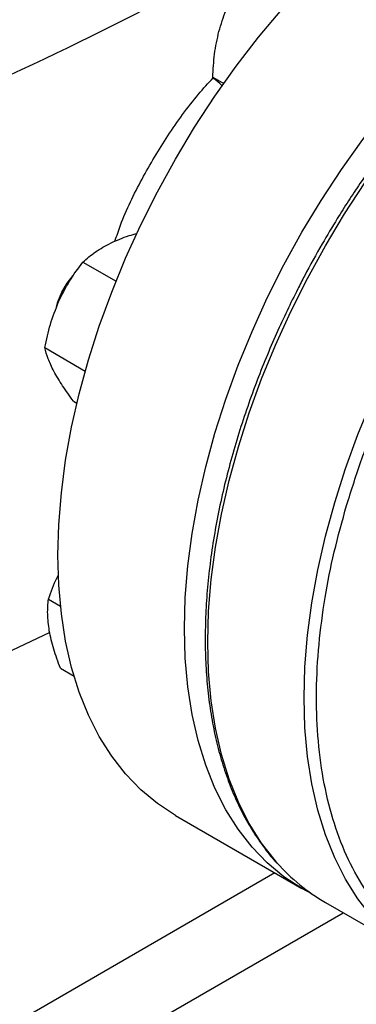
# Model space of a CAD drawing. Extents: x 0.4 to 10.6, y 0.4 to 8.1.
# Drawn here: x 3.4 to 3.5, y 4.9 to 5.2 of the extents above; entities that cross this region are included whole.
import ezdxf

# ---------------------------------------------------------------- set-up
doc = ezdxf.new("R2010")
doc.units = 0
doc.linetypes.add('SLD-SOLID', pattern=[0])
doc.layers.get('0').update_dxf_attribs({"linetype": 'CONTINUOUS'})

msp = doc.modelspace()

# ---------------------------------------------------------------- linework, layer by layer
at = {"color": 7, "linetype": 'SLD-SOLID'}
for p, q in [((3.417175955493159, 5.230974658590235), (3.420642354466582, 5.228973548958787)), ((3.375859267871495, 5.172335374592486), (3.386394906392849, 5.166253279962363)), ((3.363754420315632, 5.145160995478129), (3.376625165673299, 5.137730872230115)), ((3.372840975940866, 5.128207849331717), (3.373974329722605, 5.12755357808317)), ((3.364927520922244, 5.065304151408724), (3.368740070884897, 5.063103213205522)), ((3.349206835007661, 5.0471780065502), (3.365470990539945, 5.054847294486576)), ((3.368729026076047, 5.043340671723506), (3.373057163119378, 5.040842091329846)), ((3.405306049840957, 4.996623812020029), (3.445517721561977, 4.973410108053068)), ((3.4529756682401, 4.968986666327328), (3.483616962091517, 4.951297823904502))]:
    msp.add_line(p, q, dxfattribs=at)
at = {"color": 8, "linetype": 'SLD-SOLID'}
for p, q in [((3.43687389506774, 4.978400082873589), (3.257710623565404, 4.874971327778244)), ((3.268847128898321, 4.856220308778014), (3.458580511550957, 4.965751059155806))]:
    msp.add_line(p, q, dxfattribs=at)
at = {"color": 7, "linetype": 'SLD-SOLID', "flags": 128}
for points in [[(3.367927087184236, 5.079240164893432), (3.368200277290327, 5.089034481249307), (3.369018677766622, 5.099102275421515), (3.370378784096641, 5.109400435569773), (3.37227477209627, 5.119884863391325), (3.374698522853818, 5.130510662956639), (3.37763965749644, 5.141232332960676), (3.381085581634065, 5.152003961566456), (3.385021539290507, 5.1627794230066), (3.389430676090823, 5.173512575100942), (3.394294111434331, 5.184157456844429), (3.399591019344241, 5.194668485219206), (3.405298717647688, 5.205000650388088), (3.411392765104273, 5.2151097084336), (3.417847066067214, 5.22495237081722), (3.424633982228904, 5.234486489747548), (3.431724450972393, 5.24367123866362), (3.439088109821971, 5.252467287060508), (3.446693426459957, 5.260836968908584), (3.454507833752916, 5.268744443945237), (3.462497869209131, 5.276155851148384), (3.470629318270126, 5.283039453734558), (3.478867360822658, 5.289365775060698), (3.487176720303791, 5.295107724847649), (3.495521814760549, 5.300240715184905), (3.503866909217308, 5.304742765819809), (3.51217626869844, 5.308594598280377), (3.520414311250972, 5.311779718428666), (3.528545760311966, 5.314284487091214), (3.536535795768181, 5.31609817846407), (3.544350203061141, 5.31721302604233), (3.551955519699127, 5.317624255877512), (3.559319178548705, 5.317330107020327), (3.566409647292193, 5.316331839061339), (3.573196563453883, 5.314633726737208), (3.579650864416824, 5.312243041625604), (3.58573757968014, 5.30917425448025)], [(3.408138758905256, 5.05602646092647), (3.408411949011346, 5.065820777282346), (3.409230349487642, 5.075888571454552), (3.410590455817661, 5.086186731602811), (3.41248644381729, 5.096671159424363), (3.414910194574838, 5.107296958989678), (3.41785132921746, 5.118018628993713), (3.421297253355085, 5.128790257599494), (3.425233211011527, 5.139565719039638), (3.429642347811843, 5.150298871133979), (3.434505783155351, 5.160943752877468), (3.439802691065261, 5.171454781252244), (3.445510389368708, 5.181786946421126), (3.451604436825293, 5.191896004466638), (3.458058737788234, 5.201738666850258), (3.464845653949924, 5.211272785780586), (3.471936122693413, 5.220457534696656), (3.479299781542991, 5.229253583093545), (3.486905098180977, 5.237623264941623), (3.494719505473936, 5.245530739978276), (3.502709540930152, 5.252942147181421), (3.510840989991146, 5.259825749767597), (3.519079032543678, 5.266152071093736), (3.527388392024811, 5.271894020880688), (3.535733486481569, 5.277027011217942), (3.544078580938328, 5.281529061852846), (3.55238794041946, 5.285380894313414), (3.560625982971992, 5.288566014461703), (3.568757432032986, 5.291070783124251), (3.576747467489201, 5.292884474497107), (3.584561874782161, 5.293999322075368), (3.592167191420147, 5.294410551910549), (3.599530850269725, 5.294116403053364), (3.606621319013214, 5.293118135094377), (3.613408235174903, 5.291420022770247), (3.619862536137844, 5.289029337658642), (3.62595658359443, 5.285956317040235), (3.628952045273116, 5.284107655256605)], [(3.36921309103028, 5.162769267035753), (3.370902544063997, 5.165642288030745), (3.372816877542026, 5.168086808965476)], [(3.367476415721088, 5.158140486535788), (3.36794816811986, 5.159742562711757), (3.36921309103028, 5.162769267035753)], [(3.405306049840957, 4.996623812020029), (3.405298717647687, 4.996628045493082), (3.39959101934424, 5.000370242472222), (3.39429411143433, 5.004765591150119), (3.389430676090822, 5.009795269968948), (3.385021539290507, 5.015437741071836), (3.381085581634064, 5.021668842531274), (3.377639657496439, 5.028461891814195), (3.374698522853818, 5.035787800040683), (3.37227477209627, 5.043615196547016), (3.370378784096641, 5.051910563219672), (3.369018677766622, 5.060638378025032), (3.368200277290327, 5.069761267120177), (3.367927087184236, 5.079240164893432)], [(3.448712315581726, 4.971692104574871), (3.445510389368707, 4.973414341526119), (3.43980269106526, 4.97715653850526), (3.43450578315535, 4.981551887183156), (3.429642347811842, 4.986581566001985), (3.425233211011526, 4.992224037104873), (3.421297253355084, 4.998455138564311), (3.417851329217459, 5.005248187847232), (3.414910194574838, 5.01257409607372), (3.41248644381729, 5.020401492580053), (3.410590455817661, 5.028696859252711), (3.409230349487642, 5.037424674058069), (3.408411949011346, 5.046547563153216), (3.408138758905256, 5.05602646092647)]]:
    msp.add_lwpolyline(points, dxfattribs=at)
at = {"color": 8, "linetype": 'SLD-SOLID', "flags": 128}
for points in [[(3.437673806247559, 4.981503816453928), (3.437090673051243, 4.982166106978132), (3.432678864046814, 4.987811997760488), (3.428740520961497, 4.994046875645063), (3.425292508385011, 5.00084404192756), (3.422349591236555, 5.008174390098437), (3.419924371539164, 5.01600653048145), (3.418027234455909, 5.024306924649069), (3.416666303819033, 5.033040029039165), (3.415847407342459, 5.042168447158013), (3.415574051666618, 5.051653089717805), (3.41584740734248, 5.061453342022993), (3.416666303819075, 5.071527237888643), (3.418027234455971, 5.081831639346086), (3.419924371539246, 5.09232242136632), (3.422349591236657, 5.102954660810162), (3.425292508385132, 5.11368282879602), (3.428740520961637, 5.12446098566156), (3.432678864046971, 5.135242977684396), (3.437090673051418, 5.1459826347194), (3.441957055931506, 5.156633967906367), (3.447257174088642, 5.167151366601367), (3.452968331603189, 5.17748979368853), (3.459066072421877, 5.187604978435883), (3.465524285082378, 5.197453606069425), (3.472315314526595, 5.206993503253646), (3.479410080523873, 5.216183818684205), (3.486778202197002, 5.224985198019507), (3.494388128117803, 5.233359952402029), (3.502207271415186, 5.241272219847786), (3.510202149317135, 5.248688118812864), (3.518338526529078, 5.255575893279384), (3.526581561834674, 5.261906048739649), (3.534895957291251, 5.267651478496156), (3.543246109381014, 5.272787579736635), (3.551596261470776, 5.277292358887064), (3.559910656927351, 5.281146525791534), (3.568153692232943, 5.284333576315658), (3.576290069444881, 5.286839863019807), (3.584284947346824, 5.288654653599542), (3.5921040906442, 5.28977017684299), (3.599714016564992, 5.29018165590836), (3.607082138238111, 5.289887328779127), (3.613725986394432, 5.288974474163775)], [(3.468258945249656, 4.963877989041113), (3.467731966902659, 4.964477264555307), (3.463320157898231, 4.970123155337663), (3.459381814812915, 4.976358033222239), (3.455933802236428, 4.983155199504736), (3.452990885087972, 4.990485547675613), (3.450565665390581, 4.998317688058626), (3.448668528307326, 5.006618082226243), (3.447307597670451, 5.015351186616342), (3.446488701193876, 5.024479604735188), (3.446215345518035, 5.033964247294981), (3.446488701193897, 5.043764499600168), (3.447307597670492, 5.053838395465817), (3.448668528307388, 5.06414279692326), (3.450565665390663, 5.074633578943495), (3.452990885088074, 5.085265818387336), (3.455933802236549, 5.095993986373195), (3.459381814813055, 5.106772143238737), (3.463320157898389, 5.117554135261571), (3.467731966902835, 5.128293792296575), (3.472598349782923, 5.138945125483541), (3.47789846794006, 5.149462524178543), (3.483609625454607, 5.159800951265706), (3.489707366273295, 5.169916136013058), (3.496165578933795, 5.179764763646602), (3.502956608378013, 5.18930466083082), (3.510051374375291, 5.198494976261379), (3.51741949604842, 5.207296355596683), (3.525029421969221, 5.215671109979203), (3.532848565266604, 5.223583377424962), (3.540843443168553, 5.230999276390039), (3.548979820380496, 5.237887050856559), (3.557222855686092, 5.244217206316825), (3.565537251142668, 5.249962636073333), (3.573887403232431, 5.255098737313811), (3.582237555322193, 5.259603516464239), (3.590551950778768, 5.263457683368709), (3.598794986084361, 5.266644733892833), (3.606931363296299, 5.269151020596983), (3.614926241198241, 5.270965811176717), (3.622745384495615, 5.272081334420164)]]:
    msp.add_lwpolyline(points, dxfattribs=at)
at = {"color": 7, "linetype": 'SLD-SOLID'}
for centre, radius, start, end in [((2.864083364841575, 6.287974875219031), 1.16378748980557, 293.6321762065433, 306.3624472607573), ((3.483973602869664, 5.022492386467043), 0.06183634884894385, 221.5180222993806, 239.9146268252329)]:
    msp.add_arc(centre, radius, start, end, dxfattribs=at)
for points, knots in [([(3.613119229147476, 5.289102416804763), (3.611765959187235, 5.289367755437637), (3.608310449844286, 5.290045284793848), (3.602484118781403, 5.290446843193917), (3.595720055616072, 5.290438318342765), (3.588772499885112, 5.289836454932944), (3.581680697626611, 5.288679617819258), (3.574466008516997, 5.28696403014658), (3.567154602029841, 5.284699890126602), (3.559771345364019, 5.281896138785389), (3.552341458137208, 5.278564420333594), (3.544890190117504, 5.274718001025462), (3.537442855592137, 5.27037202834281), (3.530024862547231, 5.26554350542985), (3.522661746074701, 5.260251391983855), (3.515379447099576, 5.254516947851537), (3.508204545439422, 5.248364195877196), (3.501164741397432, 5.241820785975023), (3.494289877579813, 5.234919713321385), (3.487614225100168, 5.22770307782963), (3.481182377918434, 5.220231354666607), (3.47506669823686, 5.212611137018835), (3.469329421553156, 5.2049582416475), (3.464448965793426, 5.198007227440274), (3.460293789435772, 5.191743183161864), (3.456245601833789, 5.185370561465157), (3.453530524821449, 5.180758497195613), (3.451944306028905, 5.178064008979065)], [0, 0, 0, 0, 0.02732868651478293, 0.06978247826141307, 0.112290199058815, 0.1548375017623083, 0.1974122038446693, 0.2400017676655083, 0.2825946941025724, 0.3251810258308097, 0.3677522310780409, 0.4103003648880079, 0.452816537322588, 0.4952936108979666, 0.537722406715891, 0.5800904217738846, 0.6223795750137285, 0.6645623653563714, 0.7065947096844509, 0.7484013107186878, 0.7898423394711167, 0.8306259776017026, 0.87002647309348, 0.9079127840584333, 0.9348206444893993, 0.9619205208077207, 1, 1, 1, 1]), ([(3.419115248168009, 5.245551309534345), (3.419798663754802, 5.247786860483592), (3.421180667312019, 5.252307593437162), (3.423281818504594, 5.256240829377733), (3.424343927888835, 5.258229037945339)], [0, 0, 0, 0, 0.4945107291687326, 1, 1, 1, 1]), ([(3.417175955493159, 5.230974658590235), (3.417298322038882, 5.233453146666917), (3.417545298682553, 5.238455565121621), (3.418588772012523, 5.243171780591958), (3.419115248168009, 5.245551309534345)], [0, 0, 0, 0, 0.4954579668059387, 0.9999999999999999, 0.9999999999999999, 0.9999999999999999, 0.9999999999999999]), ([(3.386071317622414, 5.178902490037533), (3.386637717353401, 5.180625542542354), (3.388823329606138, 5.187274423995887), (3.394436613862558, 5.19866978107597), (3.402763009277126, 5.212629104586301), (3.41053473983523, 5.223478795076301), (3.4157301373061, 5.229117118907131), (3.417321478905729, 5.230844128113738)], [0, 0, 0, 0, 0.09283741654152464, 0.3582392151776126, 0.6166765728185402, 0.8825886721456101, 1, 1, 1, 1]), ([(3.420306644741923, 5.228241147780049), (3.419996192287916, 5.228491911074669), (3.418630244715785, 5.229595234656242), (3.417809873108058, 5.230373374391352), (3.417175955493159, 5.230974658590235)], [0, 0, 0, 0, 0.2272799193334352, 1, 1, 1, 1]), ([(3.384810276034178, 5.178395452512651), (3.386645346973676, 5.179221829268294), (3.38921526663071, 5.180379126145888), (3.392229905195148, 5.181194319767546), (3.393091917856458, 5.18142741810032)], [0, 0, 0, 0, 0.7140577077869845, 1, 1, 1, 1]), ([(3.375859267871495, 5.172335374592486), (3.377120367829945, 5.173430733750899), (3.37966568964272, 5.175641535154899), (3.383085059964145, 5.177471937555447), (3.384810276034178, 5.178395452512651)], [0, 0, 0, 0, 0.4954579621801641, 0.9999999999999999, 0.9999999999999999, 0.9999999999999999, 0.9999999999999999]), ([(3.451944306028905, 5.178064008979065), (3.450039200159758, 5.174684825619667), (3.447373458799744, 5.169956464330088), (3.443705253280176, 5.162866479369607), (3.440712284717383, 5.156809523358302), (3.437347328651524, 5.14952756548277), (3.43404291297157, 5.14183683082966), (3.430843256179122, 5.133748719733608), (3.427828429088839, 5.125388800616718), (3.425051114105435, 5.116838097559747), (3.422551897960501, 5.108165683248657), (3.420361934049251, 5.099429997112607), (3.418505430998377, 5.090682124426199), (3.417001284883465, 5.081967637918434), (3.415864203966555, 5.07332782098962), (3.415105521944354, 5.064800467773038), (3.414733811752155, 5.056420419011864), (3.414755375753461, 5.0482199308457), (3.415174664363675, 5.040228953856273), (3.41599462904769, 5.032475453287934), (3.417217086820827, 5.024985557750605), (3.418842934251031, 5.017783606883109), (3.420872963869336, 5.01089289663255), (3.423306514477824, 5.004333805164108), (3.426148121887345, 4.998132580793853), (3.429384147953657, 4.992290085192241), (3.433072290051265, 4.986901601003082), (3.435703407446675, 4.983427236752491), (3.437204866412535, 4.98189522834631), (3.43722827563834, 4.981871342824607)], [0, 0, 0, 0, 0.04681781231741467, 0.06551036386016877, 0.09654887616035586, 0.1286910694274973, 0.163095155202502, 0.1989225126913062, 0.23583470605157, 0.2735617820069353, 0.3119125652746428, 0.3507464466452863, 0.3899586235151979, 0.4294700423734538, 0.4692207157450388, 0.509165218591053, 0.5492696475495533, 0.5895095888469121, 0.6298688057900891, 0.6703383798151182, 0.710914653665212, 0.7516021879033659, 0.7924126862727418, 0.8333657207826466, 0.874489742810937, 0.9158234604904453, 0.9574175012143056, 0.9993360968550786, 1, 1, 1, 1]), ([(3.368162150595187, 5.159697646341876), (3.369259181710178, 5.161926494777365), (3.371477598954761, 5.166433673960606), (3.374388060678375, 5.170353795293306), (3.375859267871495, 5.172335374592486)], [0, 0, 0, 0, 0.494510722754948, 0.9999999999999999, 0.9999999999999999, 0.9999999999999999, 0.9999999999999999]), ([(3.363754420315632, 5.145160995478129), (3.364277671983011, 5.147632987365866), (3.365333768972935, 5.15262229433709), (3.367213664356282, 5.157324955910306), (3.368162150595187, 5.159697646341876)], [0, 0, 0, 0, 0.4954579668068088, 1, 1, 1, 1]), ([(3.366653004644754, 5.137633883670852), (3.365974602251429, 5.139006388660202), (3.364602736378134, 5.141781869369506), (3.364039254406566, 5.144026406194904), (3.363754420315632, 5.145160995478129)], [0, 0, 0, 0, 0.4945107291687343, 1, 1, 1, 1]), ([(3.372840975940866, 5.128207849331717), (3.371643439079089, 5.129849854622559), (3.369226408892861, 5.133163970856129), (3.367515985261396, 5.136134916643023), (3.366653004644754, 5.137633883670852)], [0, 0, 0, 0, 0.4954579668059387, 1, 1, 1, 1]), ([(3.364927520922244, 5.065304151408724), (3.365729450205337, 5.06763866514678), (3.366630048440433, 5.070260416212156), (3.368001676453129, 5.072716727787435), (3.368151951118655, 5.072985839672719)], [0, 0, 0, 0, 0.8904406558223403, 1, 1, 1, 1]), ([(3.365183580022808, 5.055271872890003), (3.364947963596027, 5.05706414781372), (3.364471499859372, 5.060688487673799), (3.364774405412912, 5.063754377152183), (3.364927520922244, 5.065304151408724)], [0, 0, 0, 0, 0.4945107227549467, 0.9999999999999999, 0.9999999999999999, 0.9999999999999999, 0.9999999999999999]), ([(3.368729026076047, 5.043340671723506), (3.367960646933891, 5.045389527123271), (3.366409800659061, 5.049524803043792), (3.365594788110923, 5.053344616461709), (3.365183580022808, 5.055271872890003)], [0, 0, 0, 0, 0.4954579668068108, 1, 1, 1, 1])]:
    msp.add_open_spline(points, degree=3, knots=knots, dxfattribs=at)
at = {"color": 8, "linetype": 'SLD-SOLID'}
for points, knots in [([(3.459712658524394, 5.095039682695064), (3.461272856663347, 5.099985879129613), (3.464393308616191, 5.109878448501406), (3.470361144849363, 5.124945924087253), (3.477338001708452, 5.140207984827795), (3.485486721380635, 5.155620739193471), (3.494694570641182, 5.17086408357156), (3.504881710065713, 5.185687074191046), (3.515922043874829, 5.199835333910047), (3.527659373921837, 5.213065507023619), (3.53991115904015, 5.225158376687284), (3.552478714777799, 5.235930836968407), (3.565157559752632, 5.245245006990948), (3.577748151766285, 5.253013383565004), (3.590065659897653, 5.259200746182334), (3.601884549572913, 5.263794599238836), (3.613198369533478, 5.266916938954798), (3.624024426396244, 5.268642665261019), (3.634450111754694, 5.26902024245194), (3.644537641603096, 5.268016001594841), (3.654260127125393, 5.265554089808279), (3.663534904641673, 5.261503357687836), (3.672133330778864, 5.255833349399993), (3.679870656176036, 5.248534755210181), (3.686627914516522, 5.239693783499284), (3.692125249847179, 5.22928638034419), (3.69554425302923, 5.221020936198062), (3.696716623862307, 5.215933760899715), (3.696897929198801, 5.21514703710614)], [0, 0, 0, 0, 0.03691430739922053, 0.07382993206816581, 0.1124705678303285, 0.1520920382490862, 0.1925347251889034, 0.2336159878655839, 0.2751342750765691, 0.3168745753185438, 0.3586148755605186, 0.4001331627715036, 0.4412144254481843, 0.4816571123880012, 0.521278582806759, 0.5599192185689214, 0.596832868299245, 0.6337491561649763, 0.6706628059180777, 0.7075790937919094, 0.7462197295540719, 0.7858411999728296, 0.8262838869126465, 0.867365149589327, 0.9088834368003122, 0.9506237370422868, 0.9923640372842613, 1, 1, 1, 1]), ([(3.537173634224514, 4.946154727718242), (3.534008856897029, 4.945575515958965), (3.527215075733165, 4.944332130553649), (3.517258414831641, 4.944069201374879), (3.507164008009778, 4.945045573665303), (3.49744356313305, 4.947515420727711), (3.488167806293425, 4.95156357637071), (3.479571221336453, 4.957235666856247), (3.471827395037312, 4.964528459545463), (3.46509462286233, 4.973390826444875), (3.459505282221753, 4.983717962593593), (3.455157993363239, 4.995356257383857), (3.452112120216383, 5.008110415937026), (3.450384311268499, 5.021754194051717), (3.449952541267501, 5.036043513442806), (3.450747815775292, 5.050728502406371), (3.452693700654535, 5.065492489565878), (3.455590511509613, 5.080256012862812), (3.458338593176788, 5.090111734139588), (3.459712658524394, 5.095039682695064)], [0, 0, 0, 0, 0.0483400515019408, 0.1037708809722482, 0.1592056719504698, 0.2172298041114038, 0.2767267919492621, 0.3374569472806365, 0.3991460103064547, 0.4614913246810379, 0.5241700215996067, 0.5868487185181754, 0.649194032892759, 0.7108830959185771, 0.771613251249952, 0.8311102390878105, 0.8891343712487446, 0.9445661966573492, 1, 1, 1, 1])]:
    msp.add_open_spline(points, degree=3, knots=knots, dxfattribs=at)

doc.saveas('drawing.dxf')
